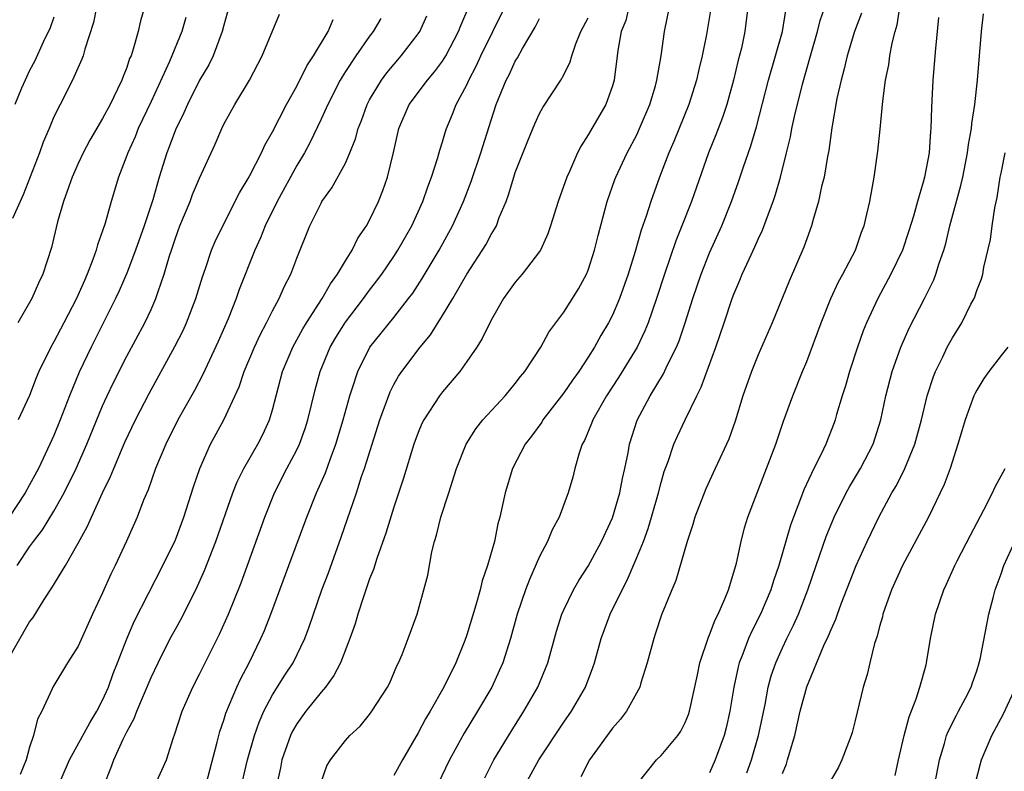
# Model space of a CAD drawing. Units: inches. Extents: x 2505131 to 2508000, y 1512000 to 1515000.
# Drawn here: x 2505984 to 2506065, y 1512596 to 1512658 of the extents above; entities that cross this region are included whole.
import ezdxf

# ---------------------------------------------------------------- set-up
doc = ezdxf.new("R2010")
doc.units = ezdxf.units.IN
doc.header["$MEASUREMENT"] = 0
doc.layers.add('LD25051512_2ft', color=2, linetype='Continuous')

msp = doc.modelspace()

# ---------------------------------------------------------------- linework, layer by layer
at = {"layer": 'LD25051512_2ft'}
for points, elevation in [([(2505995.042, 1512661), (2505994.126, 1512657.874), (2505993.934, 1512657), (2505993.536, 1512655.536), (2505993.348, 1512655), (2505993.237, 1512654.763), (2505993, 1512654.034), (2505992.703, 1512653.297), (2505992.602, 1512653), (2505992.246, 1512652.246), (2505991.626, 1512651), (2505991, 1512649.832), (2505989.947, 1512648.053), (2505989.406, 1512647), (2505989, 1512646.121), (2505988.51, 1512645), (2505988.218, 1512644.218), (2505987.798, 1512643), (2505987.307, 1512641.308), (2505986.803, 1512639.197), (2505986.081, 1512637), (2505985.721, 1512636.279), (2505985.174, 1512635), (2505984.03, 1512633)], 8380), ([(2506001.41, 1512659), (2506001, 1512657.535), (2506000.869, 1512657), (2506000.112, 1512655), (2505999.747, 1512654.253), (2505999, 1512652.982), (2505997.991, 1512651), (2505997.692, 1512650.308), (2505997, 1512648.887), (2505996.499, 1512647.501), (2505996.293, 1512647), (2505995.667, 1512645), (2505995.145, 1512643.145), (2505994.433, 1512641), (2505993.724, 1512639), (2505993, 1512637.084), (2505992.372, 1512635.628), (2505992.081, 1512635), (2505990.062, 1512631), (2505989.066, 1512628.934), (2505988.27, 1512627), (2505987.52, 1512625), (2505987, 1512623.722), (2505986.673, 1512623), (2505985.717, 1512621), (2505985, 1512619.648), (2505984.632, 1512619), (2505983.317, 1512617)], 8376), ([(2505990.5, 1512659), (2505990.245, 1512657.755), (2505989.533, 1512655.533), (2505989.396, 1512655), (2505989.291, 1512654.709), (2505988.526, 1512653), (2505987.506, 1512651), (2505987, 1512649.965), (2505986.706, 1512649.294), (2505986.596, 1512649), (2505986.123, 1512647.877), (2505985.805, 1512647), (2505984.454, 1512643.546), (2505983.593, 1512641.593)], 8382), ([(2505991.154, 1512595), (2505991.681, 1512596.319), (2505991.927, 1512597), (2505992.707, 1512598.708), (2505993, 1512599.296), (2505993.604, 1512600.397), (2505993.819, 1512601), (2505995, 1512603.791), (2505995.571, 1512605), (2505996.579, 1512607), (2505997, 1512607.776), (2505997.446, 1512608.554), (2505998.687, 1512611), (2505999.409, 1512612.591), (2506000.346, 1512615), (2506001.747, 1512619), (2506002.092, 1512619.908), (2506002.627, 1512621), (2506003.781, 1512623), (2506004.196, 1512623.804), (2506004.758, 1512625), (2506005, 1512625.825), (2506005.831, 1512629), (2506006.667, 1512631), (2506007.5, 1512632.5), (2506007.8, 1512633), (2506009.099, 1512635), (2506009.778, 1512636.222), (2506010.358, 1512637), (2506011, 1512638.107), (2506011.559, 1512639), (2506012.029, 1512639.971), (2506012.746, 1512641), (2506013, 1512641.454), (2506013.739, 1512643), (2506014.098, 1512643.902), (2506014.47, 1512645), (2506014.961, 1512647.039), (2506015.409, 1512649), (2506016.267, 1512651), (2506017.755, 1512653), (2506018.331, 1512653.669), (2506019, 1512654.565), (2506019.271, 1512655), (2506020.329, 1512657), (2506020.511, 1512657.489), (2506021.268, 1512659.268)], 8366), ([(2505995.358, 1512595), (2505996.261, 1512597), (2505996.841, 1512598.841), (2505996.932, 1512599.067), (2505997.555, 1512601), (2505998.45, 1512603), (2505999, 1512604.062), (2506000.639, 1512607.361), (2506001.367, 1512609), (2506002.412, 1512611.588), (2506004.377, 1512617), (2506005.174, 1512619), (2506006.194, 1512621), (2506007, 1512622.528), (2506007.22, 1512623), (2506007.692, 1512624.308), (2506007.913, 1512625), (2506008.521, 1512627.479), (2506008.938, 1512629), (2506009.759, 1512631), (2506010.215, 1512631.785), (2506011, 1512633.06), (2506012.493, 1512635), (2506013, 1512635.691), (2506013.579, 1512636.421), (2506014.001, 1512637), (2506015, 1512638.474), (2506015.336, 1512639), (2506016.464, 1512641), (2506017.376, 1512643), (2506017.784, 1512644.215), (2506018.099, 1512645), (2506018.617, 1512646.617), (2506018.774, 1512647.227), (2506019, 1512647.909), (2506019.239, 1512648.761), (2506019.323, 1512649), (2506019.82, 1512650.18), (2506020.137, 1512651), (2506021, 1512652.62), (2506021.166, 1512653), (2506021.804, 1512654.196), (2506022.167, 1512655), (2506024.133, 1512659)], 8364), ([(2506034.355, 1512659), (2506034.091, 1512657.909), (2506033.722, 1512657), (2506033.44, 1512655.44), (2506033.145, 1512653), (2506033, 1512652.512), (2506032.457, 1512651), (2506031.178, 1512648.822), (2506031, 1512648.483), (2506030.417, 1512647.583), (2506030.128, 1512647), (2506029.466, 1512645.466), (2506029.247, 1512645), (2506028.526, 1512643), (2506027.908, 1512641), (2506027.679, 1512640.321), (2506027.071, 1512639), (2506027, 1512638.889), (2506025.556, 1512637), (2506025, 1512636.352), (2506024.027, 1512635), (2506023, 1512633.221), (2506022.277, 1512631.723), (2506021.817, 1512631), (2506021, 1512629.811), (2506020.416, 1512629), (2506019, 1512627.322), (2506018.753, 1512627), (2506017.453, 1512625), (2506017.304, 1512624.696), (2506017, 1512623.977), (2506016.638, 1512623), (2506015.798, 1512620.202), (2506015, 1512617.819), (2506014.338, 1512615.662), (2506013.593, 1512613.593), (2506013.315, 1512612.685), (2506013, 1512611.916), (2506012.514, 1512610.514), (2506012.028, 1512609), (2506011.797, 1512608.202), (2506011.373, 1512607), (2506010.6, 1512605), (2506010.064, 1512603.936), (2506009.371, 1512603), (2506009, 1512602.572), (2506007.745, 1512601), (2506007, 1512599.961), (2506006.651, 1512599.349), (2506006.488, 1512599), (2506005.779, 1512597), (2506005.659, 1512596.341), (2506005.362, 1512595)], 8358), ([(2506009, 1512595.171), (2506009.487, 1512596.513), (2506009.772, 1512597), (2506011, 1512598.59), (2506011.377, 1512599), (2506012.22, 1512599.78), (2506013, 1512600.734), (2506013.193, 1512601), (2506014.473, 1512603), (2506014.651, 1512603.349), (2506015.251, 1512604.749), (2506015.388, 1512605), (2506015.671, 1512605.671), (2506016.181, 1512607), (2506016.91, 1512609), (2506017, 1512609.301), (2506017.476, 1512611), (2506017.781, 1512612.219), (2506018.125, 1512614.125), (2506018.339, 1512615), (2506018.503, 1512615.497), (2506018.862, 1512617), (2506019.531, 1512619), (2506020.166, 1512621), (2506020.949, 1512623), (2506021.736, 1512624.264), (2506022.329, 1512625), (2506024.156, 1512627), (2506025, 1512628.014), (2506025.422, 1512628.578), (2506025.79, 1512629), (2506027.114, 1512631), (2506027.769, 1512632.231), (2506029, 1512633.877), (2506029.709, 1512635), (2506030.202, 1512635.798), (2506030.864, 1512637), (2506031, 1512637.337), (2506031.533, 1512639), (2506031.814, 1512640.186), (2506032.569, 1512643), (2506033.201, 1512644.799), (2506033.276, 1512645), (2506034.209, 1512647), (2506035, 1512648.494), (2506035.237, 1512649), (2506036.073, 1512651), (2506036.533, 1512652.533), (2506036.659, 1512653), (2506037.001, 1512655.001), (2506037.278, 1512657), (2506037.711, 1512659)], 8356), ([(2506041.095, 1512658.905), (2506040.744, 1512656.744), (2506040.399, 1512655), (2506040.12, 1512653.88), (2506039.928, 1512653), (2506039.296, 1512651), (2506038.054, 1512647.946), (2506037.652, 1512647), (2506036.881, 1512645), (2506036.15, 1512643), (2506035.78, 1512641.78), (2506035.376, 1512640.624), (2506034.883, 1512638.883), (2506034.284, 1512637), (2506033.581, 1512635), (2506033, 1512633.637), (2506032.678, 1512633), (2506032.055, 1512631.945), (2506031.527, 1512631), (2506031, 1512630.167), (2506030.224, 1512629), (2506029.713, 1512628.287), (2506029, 1512627.242), (2506027.276, 1512625), (2506027.176, 1512624.824), (2506026.334, 1512623.666), (2506025.809, 1512623), (2506024.755, 1512621), (2506024.165, 1512619), (2506023.733, 1512617), (2506023.558, 1512616.441), (2506023.274, 1512615), (2506022.717, 1512613), (2506022.26, 1512611.739), (2506022.102, 1512611), (2506021.753, 1512609.753), (2506021, 1512607.3), (2506020.834, 1512606.834), (2506020.094, 1512605), (2506019.111, 1512603), (2506017.979, 1512601), (2506017.613, 1512600.387), (2506017, 1512599.235), (2506015.696, 1512597), (2506015, 1512595.702)], 8354), ([(2506044.145, 1512659), (2506043.915, 1512657), (2506043.616, 1512655.616), (2506043.357, 1512654.642), (2506042.956, 1512653), (2506042.41, 1512651), (2506042.074, 1512649.926), (2506041.52, 1512648.48), (2506040.908, 1512647), (2506039.496, 1512643), (2506038.723, 1512641), (2506038.231, 1512639.769), (2506037.283, 1512637), (2506036.64, 1512635), (2506035.939, 1512633), (2506035.67, 1512632.33), (2506035.03, 1512631), (2506033.502, 1512628.498), (2506032.514, 1512627), (2506031.377, 1512625), (2506031.285, 1512624.715), (2506030.698, 1512623.302), (2506030.518, 1512623), (2506030.254, 1512622.254), (2506029.907, 1512621), (2506029.723, 1512620.277), (2506029.362, 1512619), (2506028.612, 1512617), (2506028.044, 1512615.956), (2506027.651, 1512615), (2506027, 1512613.745), (2506026.155, 1512611.845), (2506025.835, 1512611), (2506025.149, 1512609), (2506024.61, 1512607), (2506023.979, 1512605), (2506023.68, 1512604.32), (2506023.057, 1512603), (2506021.888, 1512601), (2506020.795, 1512599.206), (2506019.567, 1512597), (2506018.614, 1512595)], 8352), ([(2506022.479, 1512595.521), (2506023.239, 1512597), (2506024.654, 1512599.346), (2506025.713, 1512601), (2506026.861, 1512603), (2506027.682, 1512605), (2506028.396, 1512607.605), (2506028.842, 1512609), (2506029, 1512609.366), (2506029.795, 1512611), (2506030.227, 1512611.773), (2506031, 1512612.953), (2506032.1, 1512615), (2506033, 1512616.926), (2506033.617, 1512619), (2506033.83, 1512620.17), (2506034.021, 1512621), (2506034.28, 1512622.28), (2506034.398, 1512623), (2506035.025, 1512624.975), (2506036.106, 1512627), (2506037.204, 1512628.796), (2506037.543, 1512629.543), (2506038.266, 1512631), (2506038.481, 1512631.519), (2506038.984, 1512633), (2506039.618, 1512635), (2506040.295, 1512637), (2506041, 1512638.777), (2506042.004, 1512641), (2506042.817, 1512643), (2506043.391, 1512644.609), (2506043.766, 1512645.766), (2506044.408, 1512647.592), (2506044.856, 1512649.144), (2506045.842, 1512653), (2506047.009, 1512657), (2506047.273, 1512658.726)], 8350), ([(2506025.835, 1512595), (2506026.93, 1512597), (2506029, 1512600.102), (2506029.631, 1512601), (2506030.773, 1512603), (2506031.393, 1512604.607), (2506031.523, 1512605), (2506032.076, 1512607), (2506032.811, 1512609), (2506033.79, 1512611), (2506034.211, 1512611.789), (2506035, 1512613.656), (2506035.545, 1512615), (2506035.94, 1512616.06), (2506036.222, 1512617), (2506036.784, 1512619), (2506037, 1512619.848), (2506037.26, 1512620.74), (2506037.582, 1512621.582), (2506038.066, 1512623), (2506038.345, 1512623.654), (2506038.978, 1512625), (2506039.947, 1512627), (2506040.306, 1512627.694), (2506041.515, 1512631), (2506042.201, 1512633), (2506042.861, 1512635), (2506043, 1512635.371), (2506043.497, 1512636.503), (2506043.693, 1512637), (2506044.255, 1512638.255), (2506044.738, 1512639.262), (2506045, 1512639.887), (2506045.36, 1512640.64), (2506045.756, 1512641.756), (2506046.235, 1512643), (2506046.432, 1512643.568), (2506046.83, 1512645), (2506047.338, 1512647), (2506047.668, 1512648.332), (2506047.781, 1512649), (2506047.99, 1512649.99), (2506048.656, 1512652.656), (2506049.302, 1512655), (2506049.893, 1512657), (2506050.107, 1512657.893), (2506050.488, 1512659)], 8348), ([(2506035.035, 1512595), (2506036.634, 1512597), (2506037, 1512597.357), (2506038.382, 1512599), (2506038.642, 1512599.358), (2506039, 1512600.087), (2506039.254, 1512600.746), (2506039.335, 1512601), (2506039.99, 1512603.99), (2506040.191, 1512605), (2506040.902, 1512607.098), (2506041, 1512607.295), (2506041.458, 1512608.542), (2506041.7, 1512609), (2506042.264, 1512610.264), (2506042.546, 1512611), (2506043, 1512612.462), (2506043.207, 1512613.207), (2506043.591, 1512615), (2506043.886, 1512616.114), (2506044.153, 1512617), (2506044.904, 1512619), (2506045.689, 1512621), (2506046.449, 1512623), (2506047.098, 1512624.902), (2506047.851, 1512627), (2506048.658, 1512629), (2506049, 1512629.808), (2506050.193, 1512633), (2506050.991, 1512635), (2506051.627, 1512636.373), (2506051.972, 1512637), (2506053.007, 1512639), (2506053.52, 1512640.481), (2506053.726, 1512641), (2506053.962, 1512641.963), (2506054.187, 1512643), (2506054.544, 1512645), (2506054.855, 1512647.145), (2506055.053, 1512648.947), (2506055.27, 1512651.27), (2506055.489, 1512653), (2506055.749, 1512654.251), (2506055.843, 1512655), (2506056.034, 1512656.034), (2506056.288, 1512657), (2506056.451, 1512657.549), (2506056.667, 1512659)], 8344), ([(2505983.059, 1512605), (2505985, 1512608.376), (2505985.284, 1512608.716), (2505986.197, 1512610.197), (2505986.832, 1512611.168), (2505987.944, 1512613), (2505989, 1512614.854), (2505989.761, 1512616.239), (2505990.084, 1512617), (2505991.011, 1512619), (2505991.669, 1512620.331), (2505991.923, 1512621), (2505992.842, 1512623.157), (2505993.713, 1512625), (2505994.831, 1512627.169), (2505996.96, 1512631.039), (2505997.63, 1512632.37), (2505997.915, 1512633), (2505998.684, 1512635), (2505999.222, 1512636.778), (2505999.477, 1512637.477), (2505999.99, 1512639), (2506000.287, 1512639.713), (2506000.899, 1512641), (2506002.293, 1512643.706), (2506003, 1512644.877), (2506003.144, 1512645.144), (2506004.084, 1512647), (2506004.362, 1512647.638), (2506005, 1512648.727), (2506006.161, 1512651), (2506007, 1512652.488), (2506007.83, 1512654.17), (2506008.373, 1512655), (2506009.574, 1512657), (2506010.006, 1512657.994)], 8372), ([(2505987, 1512658.194), (2505986.692, 1512657.308), (2505986.116, 1512656.116), (2505985.423, 1512654.577), (2505985, 1512653.782), (2505984.754, 1512653.246), (2505984.622, 1512653), (2505984.341, 1512652.341), (2505983.784, 1512651)], 8384), ([(2505983.961, 1512613), (2505985, 1512614.552), (2505985.322, 1512615), (2505986.055, 1512615.945), (2505987, 1512617.493), (2505987.848, 1512619), (2505988.829, 1512621), (2505989.708, 1512623), (2505991, 1512626.16), (2505991.38, 1512627), (2505991.902, 1512628.098), (2505993, 1512630.25), (2505994.481, 1512633), (2505995, 1512634.098), (2505995.404, 1512635), (2505995.586, 1512635.586), (2505996.083, 1512637), (2505996.513, 1512638.513), (2505996.671, 1512639), (2505997, 1512639.986), (2505997.38, 1512641), (2505998.212, 1512643), (2505998.423, 1512643.577), (2505999, 1512644.919), (2506000.279, 1512647.721), (2506000.824, 1512649), (2506001, 1512649.354), (2506001.902, 1512651), (2506003.101, 1512653), (2506004.149, 1512655), (2506005.574, 1512658.426)], 8374), ([(2505997.852, 1512658.148), (2505997.541, 1512657), (2505996.52, 1512654.52), (2505995, 1512651.225), (2505993.95, 1512649), (2505993.68, 1512648.32), (2505993.075, 1512647), (2505993, 1512646.775), (2505992.308, 1512645), (2505991.705, 1512643), (2505991.212, 1512641.212), (2505991, 1512640.567), (2505990.582, 1512639.418), (2505990.483, 1512639), (2505990.216, 1512638.216), (2505989.738, 1512637), (2505989.505, 1512636.496), (2505988.864, 1512635), (2505987.825, 1512633), (2505987, 1512631.449), (2505986.738, 1512631), (2505985.755, 1512629), (2505985.533, 1512628.467), (2505984.982, 1512627.018), (2505984.064, 1512625)], 8378), ([(2506013.932, 1512658.068), (2506013.289, 1512657), (2506013, 1512656.621), (2506011.869, 1512655), (2506011, 1512653.696), (2506010.726, 1512653.274), (2506010.572, 1512653), (2506009.55, 1512651), (2506009, 1512649.775), (2506008.11, 1512647.89), (2506007.623, 1512647), (2506007, 1512645.953), (2506005.376, 1512643), (2506004.393, 1512641), (2506004.003, 1512639.997), (2506003.545, 1512639), (2506002.264, 1512635.736), (2506002.004, 1512635), (2506001.342, 1512633.343), (2506000.531, 1512631.469), (2505999.258, 1512628.742), (2505998.563, 1512627.437), (2505997.217, 1512625), (2505996.205, 1512623), (2505995.36, 1512621), (2505994.753, 1512619.248), (2505994.386, 1512618.386), (2505993.862, 1512617), (2505992.977, 1512615.023), (2505992.038, 1512613), (2505991.694, 1512612.306), (2505991, 1512610.752), (2505990.169, 1512609), (2505989, 1512606.361), (2505988.105, 1512605), (2505986.9, 1512603), (2505986.843, 1512602.843), (2505986.011, 1512601), (2505985.643, 1512600.356), (2505985.321, 1512599), (2505985, 1512598.034), (2505984.707, 1512597), (2505984.206, 1512595.794)], 8370), ([(2505987, 1512594.01), (2505988.274, 1512597), (2505989.952, 1512600.048), (2505990.53, 1512601), (2505991, 1512601.905), (2505991.485, 1512603), (2505991.884, 1512604.116), (2505992.243, 1512605), (2505993, 1512606.972), (2505993.603, 1512608.397), (2505995.972, 1512613), (2505997, 1512615.13), (2505997.711, 1512617), (2505998.501, 1512619.499), (2505999.003, 1512621), (2505999.901, 1512623), (2506001, 1512625.017), (2506002.259, 1512627.741), (2506002.675, 1512629), (2506003.515, 1512631), (2506003.977, 1512632.023), (2506004.506, 1512633), (2506005, 1512633.991), (2506005.549, 1512635), (2506005.985, 1512636.015), (2506006.504, 1512637), (2506007, 1512638.322), (2506008.089, 1512641), (2506009, 1512642.871), (2506009.073, 1512643), (2506009.881, 1512644.118), (2506011, 1512646.16), (2506011.378, 1512647), (2506011.839, 1512648.161), (2506012.063, 1512649), (2506012.329, 1512649.671), (2506012.802, 1512651), (2506013, 1512651.365), (2506013.977, 1512653), (2506014.408, 1512653.592), (2506015.322, 1512654.678), (2506015.611, 1512655), (2506017, 1512656.798), (2506017.135, 1512657), (2506017.719, 1512658.281)], 8368), ([(2505999.527, 1512595), (2506000.455, 1512598.455), (2506000.669, 1512599.332), (2506001, 1512600.256), (2506001.169, 1512600.832), (2506002.072, 1512603), (2506002.358, 1512603.643), (2506003.071, 1512605), (2506004.049, 1512607), (2506004.335, 1512607.665), (2506004.873, 1512609), (2506006.359, 1512613), (2506007.823, 1512617), (2506008.622, 1512619), (2506008.747, 1512619.253), (2506009.354, 1512620.646), (2506009.742, 1512621.742), (2506010.228, 1512623), (2506010.824, 1512625), (2506011.371, 1512627), (2506011.573, 1512627.573), (2506012.025, 1512629), (2506013.023, 1512631), (2506015, 1512633.444), (2506016.215, 1512635), (2506016.55, 1512635.45), (2506017.338, 1512636.662), (2506018.717, 1512639), (2506019.821, 1512641), (2506020.733, 1512643), (2506021.362, 1512644.638), (2506022.146, 1512647), (2506023, 1512649.708), (2506023.431, 1512651), (2506024.243, 1512653), (2506024.508, 1512653.492), (2506025, 1512654.564), (2506025.172, 1512654.828), (2506025.587, 1512655.587), (2506026.646, 1512657.354), (2506027, 1512658.069)], 8362), ([(2506002.305, 1512594.305), (2506002.937, 1512597), (2506003.511, 1512599), (2506003.894, 1512600.106), (2506004.29, 1512601), (2506005, 1512602.353), (2506006.022, 1512603.978), (2506006.698, 1512605), (2506007.665, 1512607), (2506008.034, 1512607.966), (2506009.076, 1512611), (2506009.6, 1512612.4), (2506010.662, 1512615.338), (2506011.909, 1512619), (2506012.339, 1512620.34), (2506012.577, 1512621), (2506013.833, 1512625), (2506014.682, 1512627.318), (2506015, 1512627.929), (2506015.387, 1512628.613), (2506015.653, 1512629), (2506017.171, 1512631), (2506018.001, 1512631.999), (2506019, 1512633.594), (2506019.846, 1512635), (2506021, 1512637.022), (2506022.563, 1512639.437), (2506023, 1512640.271), (2506023.294, 1512640.706), (2506023.439, 1512641), (2506023.678, 1512641.678), (2506024.24, 1512643), (2506024.449, 1512643.551), (2506024.873, 1512645), (2506025, 1512645.38), (2506026.02, 1512647.98), (2506026.598, 1512649.402), (2506027, 1512650.254), (2506027.261, 1512650.739), (2506028.761, 1512653), (2506029, 1512653.439), (2506029.509, 1512654.491), (2506029.647, 1512655), (2506029.984, 1512655.984), (2506030.391, 1512657), (2506031, 1512658.126)], 8360), ([(2506053.502, 1512658.498), (2506052.938, 1512657), (2506052.32, 1512655), (2506052.082, 1512653.918), (2506051.835, 1512653), (2506051.488, 1512651.488), (2506051.055, 1512649.055), (2506050.81, 1512647.19), (2506050.713, 1512646.713), (2506050.428, 1512645), (2506050.229, 1512644.228), (2506049.967, 1512643), (2506049.524, 1512641.524), (2506049.393, 1512641), (2506049, 1512639.923), (2506048.766, 1512639.234), (2506047.56, 1512636.44), (2506046.163, 1512633), (2506045, 1512630.368), (2506044.438, 1512629), (2506043.737, 1512627), (2506043.096, 1512624.904), (2506042.575, 1512623.425), (2506041.467, 1512621), (2506040.679, 1512619.321), (2506039.786, 1512617), (2506039.615, 1512616.385), (2506039.148, 1512615), (2506038.231, 1512611.769), (2506037.887, 1512611), (2506037.044, 1512608.956), (2506036.557, 1512607.443), (2506036.395, 1512607), (2506035.868, 1512605), (2506035.35, 1512603.35), (2506035.253, 1512603), (2506034.151, 1512601), (2506033.652, 1512600.348), (2506033, 1512599.608), (2506031.101, 1512597), (2506030.393, 1512595.607)], 8346), ([(2506059.844, 1512658.156), (2506059.602, 1512655.602), (2506059.395, 1512653), (2506059.312, 1512651.312), (2506059.27, 1512650.73), (2506059.228, 1512649), (2506059.203, 1512648.797), (2506059.086, 1512647), (2506058.693, 1512645), (2506058.595, 1512644.595), (2506058.121, 1512643), (2506057.786, 1512641.786), (2506057.421, 1512640.579), (2506056.881, 1512639), (2506055.933, 1512637), (2506054.855, 1512635), (2506053.927, 1512633), (2506053.659, 1512632.341), (2506053.181, 1512631), (2506052.511, 1512629), (2506052.18, 1512627.82), (2506051.919, 1512627), (2506051.462, 1512625.462), (2506051.342, 1512625), (2506051.251, 1512624.749), (2506050.563, 1512623), (2506050.188, 1512622.188), (2506049.592, 1512621), (2506048.762, 1512619.238), (2506048.495, 1512618.495), (2506047.902, 1512617), (2506047.66, 1512616.34), (2506046.703, 1512613), (2506046.266, 1512611.734), (2506046.047, 1512611), (2506045.192, 1512609), (2506044.444, 1512607.555), (2506044.202, 1512607), (2506043.744, 1512605.744), (2506043.444, 1512605), (2506043.349, 1512604.651), (2506043.008, 1512603), (2506042.679, 1512601), (2506042.364, 1512599.636), (2506042.202, 1512599), (2506041.467, 1512597), (2506041, 1512595.934)], 8342), ([(2506044.067, 1512595.933), (2506044.455, 1512597), (2506045.039, 1512599), (2506045.565, 1512601.565), (2506045.836, 1512603), (2506046.084, 1512603.916), (2506046.446, 1512605), (2506047, 1512606.235), (2506047.362, 1512607), (2506047.915, 1512608.085), (2506048.324, 1512609), (2506049.101, 1512611), (2506049.773, 1512613), (2506050.602, 1512615.398), (2506051.267, 1512617), (2506052.256, 1512619), (2506052.513, 1512619.487), (2506053.434, 1512621), (2506054.467, 1512623), (2506055.102, 1512625), (2506055.51, 1512627), (2506056.028, 1512629), (2506056.742, 1512631), (2506057.438, 1512632.562), (2506058.702, 1512635), (2506059.461, 1512636.539), (2506059.637, 1512637), (2506059.905, 1512637.905), (2506060.291, 1512639), (2506060.454, 1512639.546), (2506060.795, 1512641), (2506061.688, 1512644.312), (2506061.843, 1512645), (2506062.239, 1512647), (2506062.312, 1512647.687), (2506062.557, 1512649), (2506062.587, 1512649.413), (2506062.849, 1512651), (2506063.074, 1512653), (2506063.397, 1512657), (2506063.545, 1512658.455)], 8340), ([(2506047, 1512595.887), (2506047.321, 1512596.679), (2506047.428, 1512597), (2506048.012, 1512599), (2506048.469, 1512601), (2506049, 1512603.02), (2506050.417, 1512606.417), (2506050.796, 1512607.204), (2506051, 1512607.735), (2506051.404, 1512608.596), (2506051.533, 1512609), (2506051.839, 1512609.839), (2506053.068, 1512613), (2506053.969, 1512615), (2506054.931, 1512617), (2506056.021, 1512619), (2506056.391, 1512619.609), (2506057.075, 1512621), (2506057.895, 1512623), (2506058.447, 1512625), (2506058.926, 1512627), (2506059.431, 1512628.57), (2506059.608, 1512629), (2506060.204, 1512630.204), (2506060.577, 1512631), (2506061, 1512631.777), (2506061.762, 1512633), (2506062.526, 1512634.526), (2506062.78, 1512635), (2506062.848, 1512635.152), (2506063, 1512635.654), (2506063.386, 1512636.614), (2506063.496, 1512637), (2506063.598, 1512637.598), (2506064.134, 1512639.866), (2506064.266, 1512641), (2506064.479, 1512642.479), (2506064.686, 1512643.314), (2506064.937, 1512645), (2506065, 1512645.329), (2506065.346, 1512647)], 8338), ([(2506065.558, 1512631), (2506065, 1512630.316), (2506063.984, 1512629), (2506063.593, 1512628.407), (2506063, 1512627.458), (2506062.839, 1512627.161), (2506062.767, 1512627), (2506062.04, 1512625), (2506061.812, 1512624.188), (2506061.449, 1512623), (2506060.802, 1512621), (2506060.322, 1512619.678), (2506059.038, 1512617), (2506056.9, 1512613), (2506055.988, 1512611), (2506055.276, 1512609), (2506055.229, 1512608.771), (2506055, 1512607.98), (2506054.803, 1512607.197), (2506054.589, 1512606.589), (2506054.19, 1512605), (2506053.966, 1512604.034), (2506053.646, 1512603), (2506053, 1512600.242), (2506052.75, 1512599.25), (2506052.667, 1512599), (2506052.428, 1512598.428), (2506051.885, 1512597), (2506051.604, 1512596.396), (2506051, 1512595.34)], 8336), ([(2506056.287, 1512595.713), (2506056.567, 1512597), (2506057.03, 1512599), (2506057.444, 1512600.556), (2506058.025, 1512602.025), (2506058.328, 1512603), (2506058.824, 1512604.824), (2506058.866, 1512605), (2506059.202, 1512607), (2506059.611, 1512609), (2506060.289, 1512611), (2506060.523, 1512611.477), (2506061.2, 1512613), (2506061.4, 1512613.4), (2506062.48, 1512615.52), (2506063.582, 1512617.583), (2506064.307, 1512619), (2506064.508, 1512619.492), (2506065.338, 1512621)], 8334), ([(2506059.546, 1512595), (2506059.932, 1512597), (2506060.346, 1512598.346), (2506060.52, 1512599), (2506060.652, 1512599.348), (2506061.322, 1512600.678), (2506061.507, 1512601), (2506062.069, 1512602.069), (2506062.542, 1512603), (2506062.648, 1512603.352), (2506063, 1512604.34), (2506063.214, 1512605), (2506063.282, 1512605.282), (2506064.006, 1512609), (2506064.342, 1512610.342), (2506064.527, 1512611), (2506065, 1512612.312), (2506065.227, 1512613), (2506066.151, 1512615)], 8332), ([(2506062.898, 1512595.102), (2506063.305, 1512596.695), (2506063.397, 1512597), (2506064.25, 1512599), (2506065.215, 1512600.785), (2506066.225, 1512603)], 8330)]:
    msp.add_lwpolyline(points, dxfattribs=dict(at, elevation=elevation))

doc.saveas('drawing.dxf')
